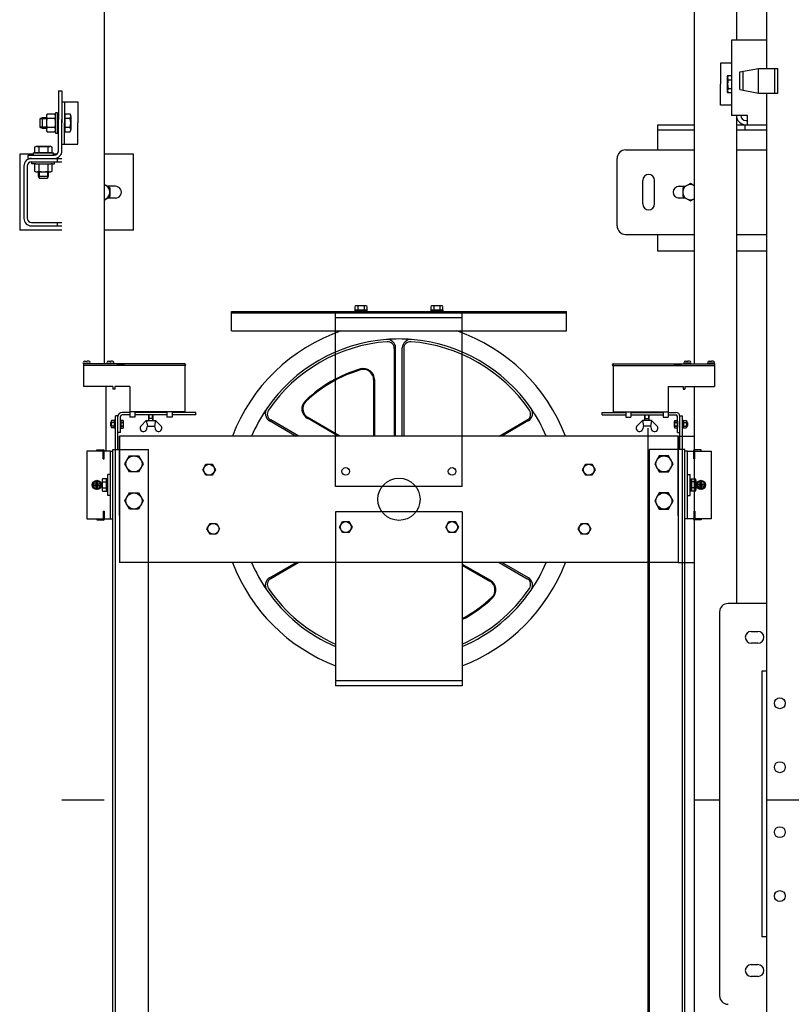
# Model space of a CAD drawing. Units: millimetres. Extents: x 117 to 1093, y -1907 to 259.
# Drawn here: x 409 to 501, y -314 to -197 of the extents above; entities that cross this region are included whole.
import ezdxf

# ---------------------------------------------------------------- set-up
doc = ezdxf.new("R2010")
doc.units = ezdxf.units.MM
doc.layers.add('1', color=7, linetype='Continuous')
doc.layers.add('5', color=251, linetype='Continuous')

msp = doc.modelspace()

# ---------------------------------------------------------------- linework, layer by layer
at = {"layer": '1'}
msp.add_line((483.75, -245.81), (483.75, -591.85), dxfattribs=at)
at = {"layer": '5'}
for p, q in [((419.31, -56.86), (419.31, -238.21)), ((497.81, -95.36), (497.81, -203.21)), ((489.26, -192.86), (489.26, -238.21)), ((494.26, -192.86), (494.26, -199.86)), ((493.66, -199.86), (493.66, -208.76)), ((497.81, -199.86), (493.66, -199.86)), ((493.66, -202.56), (492.36, -202.56)), ((493.66, -202.56), (492.36, -202.56)), ((492.36, -202.56), (492.36, -205.06)), ((493.21, -204.16), (493.29, -204.02)), ((493.21, -204.16), (493.29, -204.02)), ((493.21, -205.96), (493.21, -204.16)), ((493.21, -205.96), (493.21, -204.16)), ((493.29, -204.02), (493.66, -204.02)), ((493.29, -204.02), (493.66, -204.02)), ((494.66, -203.61), (496.87, -203.21)), ((494.66, -205.71), (494.66, -203.61)), ((495.06, -205.81), (495.06, -203.51)), ((496.87, -206.11), (496.87, -203.21)), ((496.87, -203.21), (499.16, -203.21)), ((498.81, -206.11), (498.81, -203.21)), ((499.16, -206.11), (499.16, -203.21)), ((492.36, -207.56), (492.36, -205.06)), ((493.21, -204.28), (493.21, -205.84)), ((493.21, -204.28), (493.21, -205.84)), ((493.29, -204.54), (493.66, -204.54)), ((493.29, -204.54), (493.66, -204.54)), ((413.91, -205.86), (413.91, -209.26)), ((413.91, -205.86), (414.31, -205.86)), ((414.31, -205.86), (414.31, -209.26)), ((493.29, -206.1), (493.21, -205.96)), ((493.29, -206.1), (493.21, -205.96)), ((493.29, -205.58), (493.66, -205.58)), ((493.29, -205.58), (493.66, -205.58)), ((493.66, -206.1), (493.29, -206.1)), ((493.66, -206.1), (493.29, -206.1)), ((494.66, -205.71), (496.87, -206.11)), ((496.87, -206.11), (499.16, -206.11)), ((497.81, -206.11), (497.81, -362.82)), ((414.31, -207.16), (414.31, -209.66)), ((414.31, -207.16), (416.21, -207.16)), ((414.61, -207.16), (414.61, -209.66)), ((416.21, -207.16), (416.21, -209.66)), ((493.66, -207.56), (492.36, -207.56)), ((493.66, -207.56), (492.36, -207.56)), ((412.56, -208.62), (412.48, -208.76)), ((412.48, -208.76), (412.48, -210.56)), ((413.48, -208.62), (412.56, -208.62)), ((413.56, -208.76), (413.48, -208.62)), ((413.81, -208.46), (413.56, -208.46)), ((413.56, -208.46), (413.56, -210.86)), ((413.56, -208.76), (413.56, -210.56)), ((413.81, -208.46), (413.81, -210.86)), ((414.65, -208.76), (414.61, -208.76)), ((414.61, -208.76), (414.61, -210.56)), ((415.28, -208.62), (414.65, -208.62)), ((414.65, -208.62), (414.65, -210.7)), ((415.28, -208.62), (415.36, -208.76)), ((415.36, -210.56), (415.36, -208.76)), ((415.36, -208.88), (415.36, -210.44)), ((495.56, -208.76), (493.66, -208.76)), ((494.26, -208.76), (494.26, -266.61)), ((495.56, -209.86), (495.56, -208.76)), ((495.56, -209.86), (495.56, -208.76)), ((411.96, -209.06), (411.71, -209.16)), ((411.71, -209.16), (411.71, -210.16)), ((412.48, -209.16), (411.71, -209.16)), ((412.48, -209.06), (411.96, -209.06)), ((411.96, -209.06), (411.96, -210.26)), ((413.48, -209.14), (412.56, -209.14)), ((413.81, -209.06), (413.81, -209.06)), ((413.91, -212.96), (413.91, -209.26)), ((414.31, -212.96), (414.31, -209.26)), ((414.61, -212.16), (414.61, -209.66)), ((415.28, -209.14), (414.65, -209.14)), ((416.21, -212.16), (416.21, -209.66)), ((484.96, -212.86), (484.96, -209.86)), ((484.96, -209.86), (489.26, -209.86)), ((484.96, -212.86), (484.96, -209.86)), ((494.26, -209.86), (497.81, -209.86)), ((495.26, -209.86), (495.26, -210.46)), ((495.26, -209.86), (495.26, -210.46)), ((495.36, -209.36), (495.56, -209.36)), ((495.36, -209.36), (495.56, -209.36)), ((411.71, -210.16), (411.96, -210.26)), ((412.48, -210.16), (411.71, -210.16)), ((411.96, -210.26), (412.48, -210.26)), ((412.48, -210.56), (412.56, -210.7)), ((413.48, -210.18), (412.56, -210.18)), ((412.56, -210.7), (413.48, -210.7)), ((413.48, -210.7), (413.56, -210.56)), ((413.56, -210.86), (413.81, -210.86)), ((413.81, -210.26), (413.81, -210.26)), ((414.61, -210.56), (414.65, -210.56)), ((415.28, -210.18), (414.65, -210.18)), ((414.65, -210.7), (415.28, -210.7)), ((415.28, -210.7), (415.36, -210.56)), ((484.96, -210.46), (489.26, -210.46)), ((484.96, -211.06), (484.96, -211.06)), ((484.96, -211.06), (484.96, -211.06)), ((484.96, -211.06), (484.96, -211.06)), ((484.96, -211.06), (484.96, -211.06)), ((494.26, -210.46), (497.81, -210.46)), ((414.31, -212.16), (416.21, -212.16)), ((410.91, -213.36), (409.31, -213.36)), ((409.31, -213.36), (409.31, -222.36)), ((410.31, -213.46), (413.41, -213.46)), ((410.31, -213.46), (413.41, -213.46)), ((410.31, -213.86), (410.31, -213.46)), ((410.31, -213.86), (410.31, -213.46)), ((410.91, -213.21), (410.91, -213.46)), ((410.91, -213.21), (413.31, -213.21)), ((410.91, -213.46), (413.31, -213.46)), ((411.07, -212.54), (411.21, -212.46)), ((411.07, -212.54), (411.07, -213.17)), ((411.07, -213.17), (413.15, -213.17)), ((413.01, -212.46), (411.21, -212.46)), ((411.21, -213.17), (411.21, -213.21)), ((411.21, -213.21), (413.01, -213.21)), ((411.33, -212.46), (412.89, -212.46)), ((411.59, -212.54), (411.59, -213.17)), ((412.63, -212.54), (412.63, -213.17)), ((413.15, -212.54), (413.01, -212.46)), ((413.01, -213.21), (413.01, -213.17)), ((413.15, -213.17), (413.15, -212.54)), ((413.31, -213.46), (413.31, -213.21)), ((413.71, -213.36), (413.31, -213.36)), ((414.31, -213.36), (414.22, -213.36)), ((422.81, -213.36), (419.31, -213.36)), ((422.81, -222.36), (422.81, -213.36)), ((481.11, -212.86), (489.26, -212.86)), ((494.26, -212.86), (497.81, -212.86)), ((410.31, -213.86), (413.41, -213.86)), ((410.31, -213.86), (413.41, -213.86)), ((410.71, -213.86), (414.31, -213.86)), ((410.71, -214.26), (414.31, -214.26)), ((410.77, -214.5), (410.77, -214.26)), ((411.07, -214.5), (410.77, -214.5)), ((411.21, -214.5), (411.07, -214.5)), ((411.07, -214.5), (411.07, -215.36)), ((411.21, -214.5), (413.01, -214.5)), ((411.51, -214.5), (411.51, -214.5)), ((411.59, -214.5), (411.59, -215.36)), ((412.63, -214.5), (412.63, -215.36)), ((412.71, -214.5), (412.71, -214.5)), ((413.15, -214.5), (413.01, -214.5)), ((413.15, -215.36), (413.15, -214.5)), ((413.15, -214.5), (413.45, -214.5)), ((413.45, -214.5), (413.45, -214.26)), ((413.81, -214.26), (413.81, -213.86)), ((480.11, -221.86), (480.11, -213.86)), ((409.81, -214.76), (409.81, -220.96)), ((410.21, -214.76), (410.21, -220.96)), ((411.07, -215.36), (411.21, -215.44)), ((411.21, -215.44), (413.01, -215.44)), ((411.51, -215.44), (411.51, -215.96)), ((411.61, -215.44), (411.61, -216.21)), ((412.62, -215.44), (412.62, -216.21)), ((412.71, -215.96), (412.71, -215.44)), ((413.01, -215.44), (413.15, -215.36)), ((411.51, -215.96), (411.61, -216.21)), ((411.51, -215.96), (412.71, -215.96)), ((411.61, -216.21), (412.62, -216.21)), ((412.62, -216.21), (412.71, -215.96)), ((420.01, -217.34), (419.31, -216.94)), ((483.16, -219.26), (483.16, -216.46)), ((484.56, -219.26), (484.56, -216.46)), ((488.81, -216.82), (487.91, -217.34)), ((489.26, -217.09), (488.81, -216.82)), ((420.65, -217.16), (419.7, -217.16)), ((420.01, -217.34), (420.01, -218.38)), ((487.45, -217.16), (488.22, -217.16)), ((487.91, -217.34), (487.91, -218.38)), ((419.31, -218.79), (420.01, -218.38)), ((420.67, -218.56), (419.68, -218.56)), ((488.22, -218.56), (487.41, -218.56)), ((487.91, -218.38), (488.81, -218.9)), ((488.81, -218.9), (489.26, -218.64)), ((410.71, -221.46), (414.31, -221.46)), ((413.81, -221.86), (413.81, -221.46)), ((414.31, -222.36), (409.31, -222.36)), ((410.71, -221.86), (414.31, -221.86)), ((422.81, -222.36), (419.31, -222.36)), ((481.11, -222.86), (489.26, -222.86)), ((484.96, -224.86), (484.96, -222.86)), ((484.96, -224.86), (484.96, -222.86)), ((494.26, -222.86), (497.81, -222.86)), ((489.26, -224.86), (484.96, -224.86)), ((497.81, -224.86), (494.26, -224.86)), ((434.41, -234.31), (434.41, -232.01)), ((434.41, -232.01), (474.11, -232.01)), ((434.41, -232.16), (474.11, -232.16)), ((446.76, -240.13), (446.76, -232.01)), ((450.5, -231.85), (449.02, -231.85)), ((449.02, -231.85), (449.02, -232.01)), ((449.02, -232.01), (450.5, -232.01)), ((449.04, -231.39), (449.04, -231.85)), ((449.04, -231.85), (450.48, -231.85)), ((450.3, -231.32), (449.22, -231.32)), ((449.4, -231.39), (449.4, -231.85)), ((449.76, -231.85), (449.68, -232.01)), ((449.76, -232.01), (449.84, -231.85)), ((450.12, -231.39), (450.12, -231.85)), ((450.48, -231.85), (450.48, -231.39)), ((450.5, -232.01), (450.5, -231.85)), ((458.02, -231.85), (458.02, -232.01)), ((459.5, -231.85), (458.02, -231.85)), ((458.02, -232.01), (459.5, -232.01)), ((458.04, -231.39), (458.04, -231.85)), ((458.04, -231.85), (459.48, -231.85)), ((459.3, -231.32), (458.22, -231.32)), ((458.4, -231.39), (458.4, -231.85)), ((458.76, -231.85), (458.68, -232.01)), ((458.76, -232.01), (458.84, -231.85)), ((459.12, -231.39), (459.12, -231.85)), ((459.48, -231.85), (459.48, -231.39)), ((459.5, -232.01), (459.5, -231.85)), ((461.76, -252.76), (461.76, -232.16)), ((474.11, -234.31), (474.11, -232.01)), ((461.76, -232.76), (446.76, -232.76)), ((434.41, -234.31), (474.11, -234.31)), ((453.71, -236.39), (453.71, -246.76)), ((453.86, -246.76), (453.86, -236.32)), ((454.66, -246.76), (454.66, -236.32)), ((454.82, -236.39), (454.82, -246.76)), ((416.87, -238.12), (416.88, -238.03)), ((417.04, -237.88), (417.22, -237.88)), ((417.22, -237.88), (417.22, -237.92)), ((417.22, -237.92), (417.32, -237.92)), ((417.5, -237.88), (417.32, -237.88)), ((417.32, -237.92), (417.32, -237.88)), ((417.67, -238.12), (417.66, -238.03)), ((419.67, -238.12), (419.68, -238.03)), ((419.84, -237.88), (420.02, -237.88)), ((420.02, -237.88), (420.02, -237.92)), ((420.02, -237.92), (420.12, -237.92)), ((420.3, -237.88), (420.12, -237.88)), ((420.12, -237.92), (420.12, -237.88)), ((420.47, -238.12), (420.46, -238.03)), ((488.06, -238.12), (488.07, -238.03)), ((488.23, -237.88), (488.41, -237.88)), ((488.41, -237.92), (488.41, -237.88)), ((488.51, -237.92), (488.41, -237.92)), ((488.51, -237.88), (488.51, -237.92)), ((488.69, -237.88), (488.51, -237.88)), ((488.86, -238.12), (488.85, -238.03)), ((490.86, -238.12), (490.87, -238.03)), ((491.03, -237.88), (491.21, -237.88)), ((491.21, -237.92), (491.21, -237.88)), ((491.31, -237.92), (491.21, -237.92)), ((491.31, -237.88), (491.31, -237.92)), ((491.49, -237.88), (491.31, -237.88)), ((491.66, -238.12), (491.65, -238.03)), ((416.87, -238.12), (417.67, -238.12)), ((428.87, -238.21), (416.87, -238.21)), ((416.87, -238.21), (416.87, -240.91)), ((428.87, -238.41), (416.87, -238.41)), ((416.89, -238.12), (417.65, -238.12)), ((416.89, -238.21), (416.89, -238.12)), ((417.65, -238.21), (416.89, -238.21)), ((417.27, -238.21), (417.18, -238.12)), ((417.36, -238.21), (417.27, -238.12)), ((417.65, -238.12), (417.65, -238.21)), ((419.67, -238.12), (420.47, -238.12)), ((419.69, -238.12), (420.45, -238.12)), ((419.69, -238.21), (419.69, -238.12)), ((420.45, -238.21), (419.69, -238.21)), ((420.07, -238.21), (419.98, -238.12)), ((420.16, -238.21), (420.07, -238.12)), ((420.45, -238.12), (420.45, -238.21)), ((420.87, -238.21), (420.87, -238.38)), ((421.67, -238.38), (420.87, -238.38)), ((421.67, -238.21), (421.67, -238.38)), ((428.87, -238.21), (428.87, -243.91)), ((479.66, -238.21), (479.66, -243.91)), ((479.66, -238.21), (491.66, -238.21)), ((479.66, -238.41), (491.66, -238.41)), ((486.86, -238.21), (486.86, -238.38)), ((486.86, -238.38), (487.66, -238.38)), ((487.66, -238.21), (487.66, -238.38)), ((488.86, -238.12), (488.06, -238.12)), ((488.84, -238.12), (488.08, -238.12)), ((488.08, -238.12), (488.08, -238.21)), ((488.08, -238.21), (488.84, -238.21)), ((488.37, -238.21), (488.46, -238.12)), ((488.46, -238.21), (488.55, -238.12)), ((488.84, -238.21), (488.84, -238.12)), ((491.66, -238.12), (490.86, -238.12)), ((490.88, -238.12), (490.88, -238.21)), ((491.64, -238.12), (490.88, -238.12)), ((490.88, -238.21), (491.64, -238.21)), ((491.17, -238.21), (491.26, -238.12)), ((491.26, -238.21), (491.35, -238.12)), ((491.64, -238.21), (491.64, -238.12)), ((491.66, -238.21), (491.66, -240.91)), ((446.76, -246.47), (446.76, -240.13)), ((451.26, -240.07), (451.26, -246.76)), ((451.37, -240.07), (451.37, -246.76)), ((420.37, -240.91), (416.87, -240.91)), ((419.51, -240.91), (419.51, -248.56)), ((420.37, -240.91), (420.37, -241.21)), ((420.57, -241.21), (420.37, -241.21)), ((422.37, -240.91), (420.57, -240.91)), ((420.57, -240.91), (420.57, -241.21)), ((422.37, -240.91), (422.37, -243.91)), ((486.16, -240.91), (486.16, -243.91)), ((486.16, -240.91), (487.96, -240.91)), ((487.96, -240.91), (487.96, -241.21)), ((487.96, -241.21), (488.16, -241.21)), ((488.16, -240.91), (491.66, -240.91)), ((488.16, -240.91), (488.16, -241.21)), ((489.26, -240.91), (489.26, -248.56)), ((420.16, -245.03), (420.16, -245.69)), ((420.52, -244.92), (420.2, -244.92)), ((420.56, -244.9), (420.56, -245.82)), ((420.66, -244.9), (420.56, -244.9)), ((420.56, -245.69), (420.56, -245.03)), ((420.66, -248.36), (420.66, -244.36)), ((420.96, -244.36), (420.66, -244.36)), ((420.66, -245.82), (420.66, -244.9)), ((420.96, -248.36), (420.96, -244.36)), ((420.96, -246.36), (420.96, -244.46)), ((421.26, -246.36), (421.26, -244.46)), ((421.26, -244.98), (421.26, -245.75)), ((421.28, -244.92), (421.28, -245.81)), ((421.28, -244.92), (421.28, -244.96)), ((421.58, -244.92), (421.28, -244.92)), ((422.37, -243.96), (421.46, -243.96)), ((422.37, -244.26), (421.46, -244.26)), ((421.61, -245.7), (421.61, -245.03)), ((428.87, -243.91), (422.37, -243.91)), ((422.37, -243.91), (422.37, -244.51)), ((422.97, -244.51), (422.37, -244.51)), ((422.97, -243.91), (422.97, -244.51)), ((426.77, -243.96), (422.97, -243.96)), ((426.77, -244.26), (422.97, -244.26)), ((424.32, -244.93), (423.69, -245.55)), ((424.32, -244.93), (425.42, -244.93)), ((424.32, -244.93), (424.45, -245.6)), ((424.62, -243.96), (424.62, -243.91)), ((424.62, -244.91), (424.62, -244.26)), ((424.62, -244.91), (424.67, -244.67)), ((424.62, -244.91), (424.67, -244.67)), ((425.12, -244.67), (424.62, -244.67)), ((424.67, -243.96), (424.67, -243.91)), ((424.67, -244.67), (424.67, -244.26)), ((425.07, -243.96), (425.07, -243.91)), ((425.07, -244.67), (425.07, -244.26)), ((425.12, -244.91), (425.07, -244.67)), ((425.12, -244.91), (425.07, -244.67)), ((425.12, -243.96), (425.12, -243.91)), ((425.12, -244.91), (425.12, -244.26)), ((425.42, -244.93), (425.29, -245.6)), ((425.42, -244.93), (426.05, -245.55)), ((426.77, -243.91), (426.77, -244.51)), ((427.37, -244.51), (426.77, -244.51)), ((427.37, -243.91), (427.37, -244.51)), ((430.17, -243.96), (427.37, -243.96)), ((430.17, -244.26), (427.37, -244.26)), ((430.17, -244.26), (430.17, -243.96)), ((438.92, -244.94), (442.07, -246.76)), ((442.38, -246.76), (439.06, -244.84)), ((447.06, -246.76), (443.42, -244.66)), ((447.27, -246.76), (443.47, -244.57)), ((466.14, -246.76), (469.47, -244.84)), ((469.6, -244.94), (466.45, -246.76)), ((478.36, -244.26), (478.36, -243.96)), ((478.36, -243.96), (481.16, -243.96)), ((478.36, -244.26), (481.16, -244.26)), ((479.66, -243.91), (486.16, -243.91)), ((481.16, -243.91), (481.16, -244.51)), ((481.16, -244.51), (481.76, -244.51)), ((481.76, -243.91), (481.76, -244.51)), ((481.76, -243.96), (485.56, -243.96)), ((481.76, -244.26), (485.56, -244.26)), ((483.11, -244.93), (482.48, -245.55)), ((484.21, -244.93), (483.11, -244.93)), ((483.11, -244.93), (483.24, -245.6)), ((483.41, -243.96), (483.41, -243.91)), ((483.41, -244.91), (483.41, -244.26)), ((483.41, -244.67), (483.91, -244.67)), ((483.41, -244.91), (483.46, -244.67)), ((483.41, -244.91), (483.46, -244.67)), ((483.46, -243.96), (483.46, -243.91)), ((483.46, -244.67), (483.46, -244.26)), ((483.86, -243.96), (483.86, -243.91)), ((483.86, -244.67), (483.86, -244.26)), ((483.91, -244.91), (483.86, -244.67)), ((483.91, -244.91), (483.86, -244.67)), ((483.91, -243.96), (483.91, -243.91)), ((483.91, -244.91), (483.91, -244.26)), ((484.21, -244.93), (484.08, -245.6)), ((484.21, -244.93), (484.84, -245.55)), ((485.56, -243.91), (485.56, -244.51)), ((485.56, -244.51), (486.16, -244.51)), ((486.16, -243.91), (486.16, -244.51)), ((486.16, -243.96), (487.06, -243.96)), ((486.16, -244.26), (487.06, -244.26)), ((486.91, -245.7), (486.91, -245.03)), ((486.94, -244.92), (487.24, -244.92)), ((487.24, -244.92), (487.24, -244.96)), ((487.24, -244.92), (487.24, -245.81)), ((487.26, -246.36), (487.26, -244.46)), ((487.26, -244.98), (487.26, -245.75)), ((487.56, -244.36), (487.86, -244.36)), ((487.56, -248.36), (487.56, -244.36)), ((487.56, -246.36), (487.56, -244.46)), ((487.86, -248.36), (487.86, -244.36)), ((487.86, -244.9), (487.96, -244.9)), ((487.86, -245.82), (487.86, -244.9)), ((487.96, -244.9), (487.96, -245.82)), ((487.96, -245.69), (487.96, -245.03)), ((488, -244.92), (488.32, -244.92)), ((488.36, -245.03), (488.36, -245.69)), ((420.14, -245.11), (420.06, -245.19)), ((420.06, -245.19), (420.06, -245.54)), ((420.06, -245.54), (420.14, -245.61)), ((420.16, -245.16), (420.09, -245.16)), ((420.16, -245.56), (420.09, -245.56)), ((420.14, -245.61), (420.14, -245.11)), ((420.16, -245.11), (420.14, -245.11)), ((420.65, -245.61), (420.14, -245.61)), ((420.14, -245.61), (420.16, -245.61)), ((420.52, -245.14), (420.2, -245.14)), ((420.52, -245.58), (420.2, -245.58)), ((420.52, -245.8), (420.2, -245.8)), ((420.56, -245.36), (420.66, -245.31)), ((420.56, -245.82), (420.66, -245.82)), ((421.58, -245.14), (421.28, -245.14)), ((421.28, -245.14), (421.58, -245.14)), ((421.58, -245.58), (421.28, -245.58)), ((421.28, -245.58), (421.58, -245.58)), ((421.28, -245.81), (421.58, -245.81)), ((424.4, -245.67), (424.36, -245.9)), ((424.5, -245.58), (425.23, -245.58)), ((425.33, -245.67), (425.37, -245.9)), ((483.19, -245.67), (483.15, -245.9)), ((484.02, -245.58), (483.29, -245.58)), ((484.12, -245.67), (484.16, -245.9)), ((487.24, -245.14), (486.94, -245.14)), ((486.94, -245.14), (487.24, -245.14)), ((487.24, -245.58), (486.94, -245.58)), ((486.94, -245.58), (487.24, -245.58)), ((487.24, -245.81), (486.94, -245.81)), ((487.96, -245.36), (487.86, -245.31)), ((487.86, -245.36), (487.96, -245.41)), ((487.96, -245.82), (487.86, -245.82)), ((487.88, -245.61), (488.39, -245.61)), ((488, -245.14), (488.32, -245.14)), ((488, -245.58), (488.32, -245.58)), ((488, -245.8), (488.32, -245.8)), ((488.36, -245.11), (488.39, -245.11)), ((488.36, -245.16), (488.44, -245.16)), ((488.36, -245.56), (488.44, -245.56)), ((488.39, -245.61), (488.36, -245.61)), ((488.39, -245.61), (488.39, -245.11)), ((488.39, -245.11), (488.46, -245.19)), ((488.46, -245.54), (488.39, -245.61)), ((488.46, -245.19), (488.46, -245.54)), ((489.26, -245.81), (489.26, -449.46)), ((421.26, -246.36), (420.96, -246.36)), ((421.16, -256.16), (421.16, -246.76)), ((421.16, -246.76), (421.16, -261.76)), ((487.36, -246.76), (421.16, -246.76)), ((434.54, -246.76), (429.75, -246.76)), ((446.76, -252.76), (446.76, -246.47)), ((487.26, -246.36), (487.56, -246.36)), ((487.36, -256.16), (487.36, -246.76)), ((487.36, -246.76), (487.36, -261.76)), ((487.36, -246.76), (489.26, -246.76)), ((418.46, -248.41), (419.19, -248.41)), ((418.46, -248.56), (418.46, -248.41)), ((419.19, -248.41), (419.21, -248.43)), ((419.19, -249.45), (419.19, -248.49)), ((419.34, -249.45), (419.34, -248.49)), ((420.36, -389.36), (420.36, -248.36)), ((420.36, -248.36), (421.16, -248.36)), ((420.66, -389.36), (420.66, -248.36)), ((421.16, -248.36), (424.56, -248.36)), ((424.56, -261.76), (424.56, -248.36)), ((483.96, -261.76), (483.96, -248.36)), ((487.36, -248.36), (483.96, -248.36)), ((488.16, -248.36), (487.36, -248.36)), ((487.86, -389.36), (487.86, -248.36)), ((488.16, -389.36), (488.16, -248.36)), ((489.19, -249.45), (489.19, -248.49)), ((489.34, -248.41), (489.31, -248.43)), ((490.06, -248.41), (489.34, -248.41)), ((489.34, -249.45), (489.34, -248.49)), ((490.06, -248.56), (490.06, -248.41)), ((417.26, -248.56), (417.26, -256.56)), ((420.06, -248.56), (417.26, -248.56)), ((419.19, -249.45), (419.34, -249.45)), ((420.06, -256.56), (420.06, -248.56)), ((420.06, -248.56), (420.36, -248.56)), ((421.77, -250.06), (422.31, -249.11)), ((422.31, -249.11), (423.41, -249.11)), ((423.41, -249.11), (423.96, -250.06)), ((485.11, -249.11), (484.57, -250.06)), ((486.21, -249.11), (485.11, -249.11)), ((486.76, -250.06), (486.21, -249.11)), ((488.46, -248.56), (488.16, -248.56)), ((488.46, -256.56), (488.46, -248.56)), ((488.46, -248.56), (491.26, -248.56)), ((489.34, -249.45), (489.19, -249.45)), ((491.26, -248.56), (491.26, -256.56)), ((422.31, -251.01), (421.77, -250.06)), ((423.96, -250.06), (423.41, -251.01)), ((431.01, -250.76), (431.39, -250.11)), ((431.39, -251.41), (431.01, -250.76)), ((431.39, -250.11), (432.14, -250.11)), ((432.14, -250.11), (432.51, -250.76)), ((432.51, -250.76), (432.14, -251.41)), ((476.01, -250.76), (476.39, -250.11)), ((476.39, -251.41), (476.01, -250.76)), ((476.39, -250.11), (477.14, -250.11)), ((477.14, -250.11), (477.51, -250.76)), ((477.51, -250.76), (477.14, -251.41)), ((484.57, -250.06), (485.11, -251.01)), ((486.21, -251.01), (486.76, -250.06)), ((418.39, -253.11), (418.39, -252.02)), ((418.54, -253.11), (418.54, -252.02)), ((419.07, -252.02), (419.07, -253.1)), ((419.6, -251.84), (419.14, -251.84)), ((419.6, -251.82), (419.6, -253.3)), ((419.76, -251.82), (419.6, -251.82)), ((419.6, -253.28), (419.6, -251.84)), ((419.76, -253.81), (419.76, -251.31)), ((420.06, -251.31), (419.76, -251.31)), ((419.76, -253.3), (419.76, -251.82)), ((423.41, -251.01), (422.31, -251.01)), ((432.14, -251.41), (431.39, -251.41)), ((477.14, -251.41), (476.39, -251.41)), ((485.11, -251.01), (486.21, -251.01)), ((488.46, -251.31), (488.76, -251.31)), ((488.76, -253.81), (488.76, -251.31)), ((488.76, -253.3), (488.76, -251.82)), ((488.76, -251.82), (488.92, -251.82)), ((488.92, -251.82), (488.92, -253.3)), ((488.92, -253.28), (488.92, -251.84)), ((488.92, -251.84), (489.39, -251.84)), ((489.45, -252.02), (489.45, -253.1)), ((489.99, -253.11), (489.99, -252.02)), ((490.14, -253.11), (490.14, -252.02)), ((418.36, -252.46), (417.97, -252.46)), ((418.36, -252.66), (417.97, -252.66)), ((418.36, -253.05), (418.36, -252.07)), ((418.56, -253.05), (418.56, -252.07)), ((418.95, -252.46), (418.56, -252.46)), ((418.95, -252.66), (418.56, -252.66)), ((419.14, -252.2), (419.6, -252.2)), ((419.14, -252.92), (419.6, -252.92)), ((419.76, -252.56), (419.6, -252.48)), ((419.6, -252.56), (419.76, -252.64)), ((461.76, -252.76), (446.76, -252.76)), ((488.76, -252.56), (488.92, -252.48)), ((488.92, -252.56), (488.76, -252.64)), ((489.39, -252.2), (488.92, -252.2)), ((489.39, -252.92), (488.92, -252.92)), ((489.57, -252.46), (489.96, -252.46)), ((489.57, -252.66), (489.96, -252.66)), ((489.96, -253.05), (489.96, -252.07)), ((490.16, -253.05), (490.16, -252.07)), ((490.16, -252.46), (490.55, -252.46)), ((490.16, -252.66), (490.55, -252.66)), ((419.14, -253.28), (419.6, -253.28)), ((419.6, -253.3), (419.76, -253.3)), ((420.06, -253.81), (419.76, -253.81)), ((421.77, -254.46), (422.31, -253.51)), ((422.31, -253.51), (423.41, -253.51)), ((423.41, -253.51), (423.96, -254.46)), ((485.11, -253.51), (484.57, -254.46)), ((486.21, -253.51), (485.11, -253.51)), ((486.76, -254.46), (486.21, -253.51)), ((488.46, -253.81), (488.76, -253.81)), ((488.92, -253.3), (488.76, -253.3)), ((489.39, -253.28), (488.92, -253.28)), ((422.31, -255.41), (421.77, -254.46)), ((423.41, -255.41), (422.31, -255.41)), ((423.96, -254.46), (423.41, -255.41)), ((484.57, -254.46), (485.11, -255.41)), ((485.11, -255.41), (486.21, -255.41)), ((486.21, -255.41), (486.76, -254.46)), ((417.26, -256.56), (420.06, -256.56)), ((418.46, -256.56), (418.46, -256.71)), ((418.46, -256.71), (419.19, -256.71)), ((419.19, -255.67), (419.19, -256.64)), ((419.19, -255.67), (419.34, -255.67)), ((419.19, -256.71), (419.21, -256.7)), ((419.34, -255.67), (419.34, -256.64)), ((420.06, -256.56), (420.36, -256.56)), ((446.76, -255.76), (446.76, -261.76)), ((461.76, -255.76), (446.76, -255.76)), ((461.76, -255.76), (461.76, -261.76)), ((488.46, -256.56), (488.16, -256.56)), ((491.26, -256.56), (488.46, -256.56)), ((489.34, -255.67), (489.19, -255.67)), ((489.19, -255.67), (489.19, -256.64)), ((489.34, -256.71), (489.31, -256.7)), ((489.34, -255.67), (489.34, -256.64)), ((490.06, -256.71), (489.34, -256.71)), ((490.06, -256.56), (490.06, -256.71)), ((431.51, -257.76), (431.89, -257.11)), ((431.89, -258.41), (431.51, -257.76)), ((431.89, -257.11), (432.64, -257.11)), ((432.64, -257.11), (433.01, -257.76)), ((433.01, -257.76), (432.64, -258.41)), ((447.21, -257.56), (447.59, -256.91)), ((447.59, -258.21), (447.21, -257.56)), ((447.59, -256.91), (448.34, -256.91)), ((448.34, -256.91), (448.71, -257.56)), ((448.71, -257.56), (448.34, -258.21)), ((459.81, -257.56), (460.19, -256.91)), ((460.19, -258.21), (459.81, -257.56)), ((460.19, -256.91), (460.94, -256.91)), ((460.94, -256.91), (461.31, -257.56)), ((461.31, -257.56), (460.94, -258.21)), ((475.51, -257.76), (475.89, -257.11)), ((475.89, -258.41), (475.51, -257.76)), ((475.89, -257.11), (476.64, -257.11)), ((476.64, -257.11), (477.01, -257.76)), ((477.01, -257.76), (476.64, -258.41)), ((432.64, -258.41), (431.89, -258.41)), ((448.34, -258.21), (447.59, -258.21)), ((460.94, -258.21), (460.19, -258.21)), ((476.64, -258.41), (475.89, -258.41)), ((487.36, -261.76), (421.16, -261.76)), ((424.56, -369.36), (424.56, -261.76)), ((434.54, -261.76), (431.23, -261.76)), ((438.92, -263.58), (442.07, -261.76)), ((442.38, -261.76), (439.06, -263.68)), ((446.76, -261.76), (446.76, -276.36)), ((461.76, -261.76), (461.76, -276.36)), ((461.76, -261.93), (465.11, -263.86)), ((461.76, -262.06), (465.05, -263.96)), ((466.14, -261.76), (469.47, -263.68)), ((469.6, -263.58), (466.45, -261.76)), ((483.96, -369.36), (483.96, -261.76)), ((487.36, -261.76), (489.26, -261.76)), ((497.81, -266.61), (493.26, -266.61)), ((492.26, -267.61), (492.26, -313.11)), ((496.01, -269.91), (496.81, -269.91)), ((496.81, -271.31), (496.01, -271.31)), ((497.26, -274.61), (497.26, -306.11)), ((497.81, -274.61), (497.26, -274.61)), ((461.76, -275.76), (446.76, -275.76)), ((461.76, -276.36), (446.76, -276.36)), ((414.31, -289.86), (419.31, -289.86)), ((489.26, -289.86), (492.26, -289.86)), ((489.26, -289.86), (492.26, -289.86)), ((497.81, -289.86), (506.71, -289.86)), ((497.81, -306.11), (497.26, -306.11)), ((496.01, -309.41), (496.81, -309.41)), ((496.81, -310.81), (496.01, -310.81))]:
    msp.add_line(p, q, dxfattribs=at)
for centre, radius in [((422.86, -250.06), 0.95), ((485.66, -250.06), 0.95), ((431.76, -250.76), 0.65), ((447.96, -250.96), 0.45), ((460.56, -250.96), 0.45), ((476.76, -250.76), 0.65), ((418.46, -252.56), 0.55), ((418.46, -252.56), 0.55), ((454.26, -254.26), 2.5), ((490.06, -252.56), 0.55), ((490.06, -252.56), 0.55), ((422.86, -254.46), 0.95), ((485.66, -254.46), 0.95), ((432.26, -257.76), 0.65), ((447.96, -257.56), 0.65), ((460.56, -257.56), 0.65), ((476.26, -257.76), 0.65), ((499.4, -278.43), 0.65), ((499.4, -286.01), 0.65), ((499.4, -293.71), 0.65), ((499.4, -301.29), 0.65)]:
    msp.add_circle(centre, radius, dxfattribs=at)
for centre, radius, start, end in [((493.67, -204.28), 0.46, 145.6158, 214.3842), ((493.67, -204.28), 0.46, 145.6158, 214.3842), ((494.93, -205.06), 1.72, 162.4121, 197.5879), ((494.93, -205.06), 1.72, 162.4121, 197.5879), ((493.67, -205.84), 0.46, 145.6158, 214.3842), ((493.67, -205.84), 0.46, 145.6158, 214.3842), ((412.94, -208.88), 0.46, 145.6158, 214.3842), ((413.1, -208.88), 0.46, 325.6158, 34.3842), ((414.9, -208.88), 0.46, 325.6158, 34.3842), ((495.36, -208.76), 1.1, 180, 213.0557), ((495.36, -208.76), 1.1, 180, 213.0557), ((495.36, -208.76), 0.6, 180, 270), ((495.36, -208.76), 0.6, 180, 270), ((414.2, -209.66), 1.72, 162.4121, 197.5879), ((411.84, -209.66), 1.72, 342.4121, 17.5879), ((413.64, -209.66), 1.72, 342.4121, 17.5879), ((495.36, -208.76), 1.1, 213.0557, 270), ((495.36, -208.76), 1.1, 213.0557, 270), ((412.94, -210.44), 0.46, 145.6158, 214.3842), ((413.1, -210.44), 0.46, 325.6158, 34.3842), ((414.9, -210.44), 0.46, 325.6158, 34.3842), ((411.33, -212.92), 0.46, 55.6158, 124.3842), ((412.11, -214.18), 1.72, 72.4121, 107.5879), ((412.89, -212.92), 0.46, 55.6158, 124.3842), ((413.41, -212.96), 0.5, 270, 0), ((413.41, -212.96), 0.9, 270, 0), ((481.11, -213.86), 1, 90, 180), ((410.71, -214.76), 0.9, 90, 180), ((410.71, -214.76), 0.5, 90, 180), ((411.33, -214.98), 0.46, 235.6158, 304.3842), ((412.11, -213.72), 1.72, 252.4121, 287.5879), ((412.89, -214.98), 0.46, 235.6158, 304.3842), ((483.86, -216.46), 0.7, 0, 180), ((419.11, -217.86), 0.9, 282.8396, 77.1604), ((488.81, -217.86), 0.9, 59.7055, 300.2945), ((420.66, -217.86), 0.7, 269.5386, 90.913), ((487.46, -217.86), 0.7, 90, 270), ((483.86, -219.26), 0.7, 180, 0), ((410.71, -220.96), 0.9, 180, 270), ((410.71, -220.96), 0.5, 180, 270), ((481.11, -221.86), 1, 180, 270), ((449.22, -231.61), 0.286, 51.0299, 128.9701), ((449.76, -232.37), 1.05, 69.9349, 110.0651), ((450.3, -231.61), 0.286, 51.0299, 128.9701), ((458.22, -231.61), 0.286, 51.0299, 128.9701), ((458.76, -232.37), 1.05, 69.9349, 110.0651), ((459.3, -231.61), 0.286, 51.0299, 128.9701), ((454.26, -254.26), 21.1, 109.0037, 159.179), ((454.26, -254.26), 21.1, 20.821, 70.9963), ((454.26, -254.26), 19, 94.4609, 145.5391), ((454.26, -254.26), 18.73, 94.3336, 145.6664), ((454.26, -254.26), 19, 90, 94.4609), ((452.86, -236.32), 1, 0, 94.4609), ((452.91, -236.39), 0.8, 0, 94.3336), ((454.26, -254.26), 19, 85.5391, 90), ((455.66, -236.32), 1, 85.5391, 180), ((455.62, -236.39), 0.8, 85.6664, 180), ((454.26, -254.26), 18.73, 34.3336, 85.6664), ((454.26, -254.26), 19, 34.4609, 85.5391), ((417.04, -238.04), 0.16, 89.9982, 174.9982), ((417.5, -238.04), 0.16, 4.9998, 89.9998), ((419.84, -238.04), 0.16, 89.9982, 174.9982), ((420.3, -238.04), 0.16, 4.9998, 89.9998), ((488.23, -238.04), 0.16, 90.0002, 175.0002), ((488.69, -238.04), 0.16, 5.0018, 90.0018), ((491.03, -238.04), 0.16, 90.0002, 175.0002), ((491.49, -238.04), 0.16, 5.0018, 90.0018), ((428.87, -238.33), 0.115, 270, 90), ((428.87, -238.33), 0.085, 270, 90), ((454.26, -254.26), 16.11, 106.4862, 133.5138), ((454.26, -254.26), 16, 106.4862, 133.5138), ((450.06, -240.07), 1.31, 0, 106.4862), ((450.06, -240.07), 1.2, 0, 106.4862), ((479.66, -238.33), 0.115, 90, 270), ((479.66, -238.33), 0.085, 90, 270), ((444.07, -243.53), 1.31, 133.5138, 240), ((444.07, -243.53), 1.2, 133.5138, 240), ((454.26, -254.26), 19, 145.5391, 156.75), ((439.42, -244.08), 1, 145.5391, 240), ((439.46, -244.15), 0.8, 145.6664, 240), ((469.07, -244.15), 0.8, 300, 34.3336), ((469.1, -244.08), 1, 300, 34.4609), ((454.26, -254.26), 19, 23.25, 34.4609), ((420.33, -245.03), 0.171, 139.9919, 220.0081), ((420.39, -245.03), 0.171, 319.9919, 40.0081), ((421.46, -244.46), 0.5, 90, 180), ((421.46, -244.46), 0.2, 90, 180), ((421.28, -244.98), 0.02, 89.9713, 179.9713), ((421.39, -245.03), 0.222, 330.0008, 29.9992), ((424.6, -244.91), 0.02, 270.0056, 0.0056), ((425.14, -244.91), 0.02, 179.9944, 269.9944), ((483.39, -244.91), 0.02, 270.0056, 0.0056), ((483.93, -244.91), 0.02, 179.9944, 269.9944), ((487.13, -245.03), 0.222, 150.0008, 209.9992), ((487.06, -244.46), 0.5, 0, 90), ((487.06, -244.46), 0.2, 0, 90), ((487.24, -244.98), 0.02, 0.0287, 90.0286), ((488.13, -245.03), 0.171, 139.9919, 220.0081), ((488.19, -245.03), 0.171, 319.9919, 40.0081), ((420.79, -245.36), 0.624, 159.3674, 200.6326), ((420.33, -245.69), 0.171, 139.9919, 220.0081), ((419.94, -245.36), 0.624, 339.3674, 20.6326), ((420.39, -245.69), 0.171, 319.9919, 40.0081), ((421.28, -245.75), 0.02, 179.9944, 269.9944), ((420.77, -245.36), 0.842, 344.7389, 15.2611), ((421.39, -245.7), 0.222, 330.0008, 29.9992), ((423.97, -245.83), 0.4, 134.2786, 350.0439), ((424.5, -245.68), 0.1, 90.0012, 170.0453), ((425.23, -245.68), 0.1, 9.9546, 89.9988), ((425.77, -245.83), 0.4, 189.9561, 45.7214), ((482.76, -245.83), 0.4, 134.2786, 350.0439), ((483.29, -245.68), 0.1, 90.0012, 170.0454), ((484.02, -245.68), 0.1, 9.9547, 89.9988), ((484.56, -245.83), 0.4, 189.9561, 45.7214), ((487.76, -245.36), 0.842, 164.7389, 195.2611), ((487.13, -245.7), 0.222, 150.0008, 209.9992), ((487.24, -245.75), 0.02, 270.0056, 0.0056), ((488.59, -245.36), 0.624, 159.3674, 200.6326), ((488.13, -245.69), 0.171, 139.9919, 220.0081), ((487.74, -245.36), 0.624, 339.3674, 20.6326), ((488.19, -245.69), 0.171, 319.9919, 40.0081), ((419.26, -248.49), 0.075, 0, 180), ((489.26, -248.49), 0.075, 0, 180), ((419.36, -252.02), 0.286, 141.0299, 218.9701), ((489.17, -252.02), 0.286, 321.0299, 38.9701), ((418.46, -252.56), 0.5, 101.537, 258.463), ((418.46, -252.56), 0.44, 103.1366, 256.8634), ((418.46, -252.56), 0.44, 99.8142, 103.1366), ((418.46, -252.56), 0.1, 138.5904, 221.4096), ((418.46, -252.56), 0.44, 256.8634, 260.1858), ((418.46, -252.56), 0.44, 76.8634, 80.1858), ((418.46, -252.56), 0.1, 318.5904, 41.4096), ((418.46, -252.56), 0.44, 279.8142, 283.1366), ((418.46, -252.56), 0.5, 281.537, 78.463), ((418.46, -252.56), 0.44, 283.1366, 76.8634), ((420.12, -252.56), 1.05, 159.9349, 200.0651), ((419.36, -253.1), 0.286, 141.0299, 218.9701), ((488.41, -252.56), 1.05, 339.9349, 20.0651), ((489.17, -253.1), 0.286, 321.0299, 38.9701), ((490.06, -252.56), 0.5, 101.537, 258.463), ((490.06, -252.56), 0.44, 103.1366, 256.8634), ((490.06, -252.56), 0.44, 99.8142, 103.1366), ((490.06, -252.56), 0.1, 138.5904, 221.4096), ((490.06, -252.56), 0.44, 256.8634, 260.1858), ((490.06, -252.56), 0.44, 76.8634, 80.1858), ((490.06, -252.56), 0.1, 318.5904, 41.4096), ((490.06, -252.56), 0.44, 279.8142, 283.1366), ((490.06, -252.56), 0.5, 281.537, 78.463), ((490.06, -252.56), 0.44, 283.1366, 76.8634), ((419.26, -256.64), 0.075, 180, 0), ((489.26, -256.64), 0.075, 180, 0), ((454.26, -254.26), 21.1, 200.821, 249.179), ((454.26, -254.26), 19, 203.25, 214.4609), ((454.26, -254.26), 21.1, 290.821, 339.179), ((454.26, -254.26), 19, 325.5391, 336.75), ((439.42, -264.45), 1, 120, 214.4609), ((439.46, -264.37), 0.8, 120, 214.3336), ((469.07, -264.37), 0.8, 325.6664, 60), ((469.1, -264.45), 1, 325.5391, 60), ((454.26, -254.26), 18.73, 214.3336, 246.3904), ((454.26, -254.26), 18.73, 293.6096, 325.6664), ((464.45, -265), 1.2, 313.5138, 60), ((464.45, -265), 1.31, 313.5138, 60), ((454.26, -254.26), 19, 214.4609, 246.75), ((454.26, -254.26), 19, 293.25, 325.5391), ((454.26, -254.26), 16, 297.9532, 313.5138), ((454.26, -254.26), 16.11, 297.7536, 313.5138), ((493.26, -267.61), 1, 90, 180), ((496.01, -270.61), 0.7, 90, 270), ((496.81, -270.61), 0.7, 270, 90), ((496.01, -310.11), 0.7, 90, 270), ((496.81, -310.11), 0.7, 270, 90), ((493.26, -313.11), 1, 180, 270)]:
    msp.add_arc(centre, radius, start, end, dxfattribs=at)

doc.saveas('drawing.dxf')
